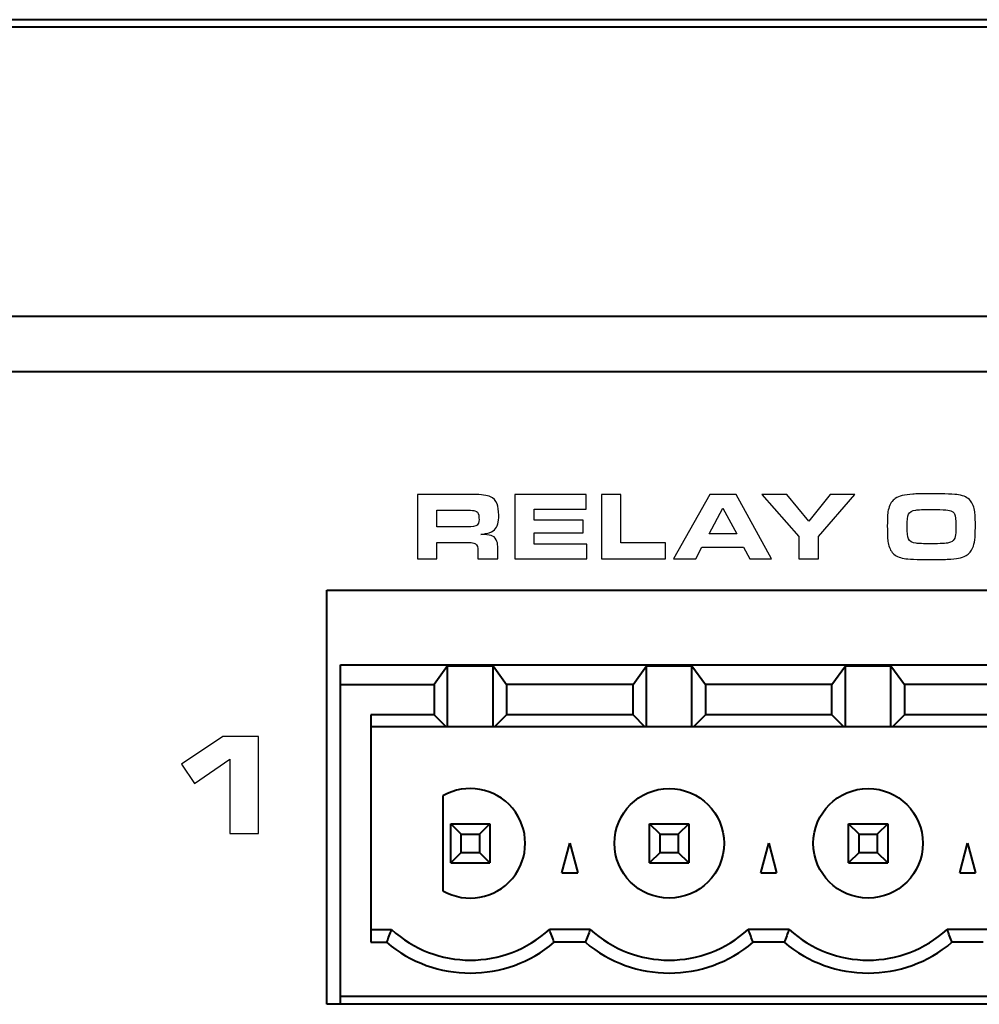
# Model space of a CAD drawing. Units: inches. Extents: x -9.3 to 9.6, y -6.9 to 6.1.
# Drawn here: x -4.6 to -3.6, y -5.9 to -4.9 of the extents above; entities that cross this region are included whole.
import ezdxf

# ---------------------------------------------------------------- set-up
doc = ezdxf.new("R2010")
doc.units = ezdxf.units.IN
doc.header["$MEASUREMENT"] = 0
doc.layers.add('Layer 1', color=7, linetype='Continuous')

msp = doc.modelspace()

# ---------------------------------------------------------------- linework, layer by layer
at = {"layer": 'Layer 1', "color": 250, "lineweight": 40}
for points, knots in [([(-8.42095, -4.89641), (-8.42095, -4.89641), (8.6924, -4.89641), (8.6924, -4.89641), (8.6924, -4.89641), (8.6924, -4.89641), (8.6924, -4.90354), (8.6924, -4.90354), (8.6924, -4.90354), (8.6924, -4.90354), (-8.42095, -4.90354), (-8.42095, -4.90354), (-8.42095, -4.90354), (-8.42095, -4.90354), (-8.42095, -4.89641), (-8.42095, -4.89641)], [0, 0, 0, 0, 0.25, 0.25, 0.25, 0.25, 0.5, 0.5, 0.5, 0.5, 0.75, 0.75, 0.75, 0.75, 1, 1, 1, 1]), ([(-4.17247, -5.77281), (-4.14931, -5.78619), (-4.11989, -5.781), (-4.10269, -5.7605), (-4.10269, -5.7605), (-4.0855, -5.74002), (-4.0855, -5.71014), (-4.10269, -5.68965), (-4.10269, -5.68965), (-4.11988, -5.66916), (-4.14931, -5.66397), (-4.17247, -5.67734)], [0, 0, 0, 0, 0.333333, 0.333333, 0.333333, 0.333333, 0.666667, 0.666667, 0.666667, 0.666667, 1, 1, 1, 1]), ([(-3.8898, -5.72507), (-3.8898, -5.69463), (-3.91447, -5.66996), (-3.94491, -5.66996), (-3.94491, -5.66996), (-3.97535, -5.66996), (-4.00003, -5.69463), (-4.00003, -5.72507), (-4.00003, -5.72507), (-4.00003, -5.75552), (-3.97535, -5.78019), (-3.94491, -5.78019), (-3.94491, -5.78019), (-3.91447, -5.78019), (-3.8898, -5.75552), (-3.8898, -5.72507)], [0, 0, 0, 0, 0.25, 0.25, 0.25, 0.25, 0.5, 0.5, 0.5, 0.5, 0.75, 0.75, 0.75, 0.75, 1, 1, 1, 1]), ([(-3.6898, -5.72507), (-3.6898, -5.69463), (-3.71447, -5.66996), (-3.74491, -5.66996), (-3.74491, -5.66996), (-3.77535, -5.66996), (-3.80003, -5.69463), (-3.80003, -5.72507), (-3.80003, -5.72507), (-3.80003, -5.75552), (-3.77535, -5.78019), (-3.74491, -5.78019), (-3.74491, -5.78019), (-3.71447, -5.78019), (-3.6898, -5.75552), (-3.6898, -5.72507)], [0, 0, 0, 0, 0.25, 0.25, 0.25, 0.25, 0.5, 0.5, 0.5, 0.5, 0.75, 0.75, 0.75, 0.75, 1, 1, 1, 1])]:
    msp.add_open_spline(points, degree=3, knots=knots, dxfattribs=at)
for points in [[(-8.42051, -5.19462), (-8.42051, -5.19462), (8.6935, -5.19462), (8.6935, -5.19462)], [(-8.3855, -5.25029), (-8.3855, -5.25029), (8.65849, -5.25029), (8.65849, -5.25029)], [(-4.28935, -5.88704), (-4.28935, -5.88704), (-4.28935, -5.4705), (-4.28935, -5.4705)], [(-4.28935, -5.4705), (-4.28935, -5.4705), (-3.00038, -5.4705), (-3.00038, -5.4705)], [(-4.27562, -5.88704), (-4.27562, -5.88704), (-4.27562, -5.54555), (-4.27562, -5.54555)], [(-4.27562, -5.54555), (-4.27562, -5.54555), (-3.0142, -5.54555), (-3.0142, -5.54555)], [(-4.16775, -5.54661), (-4.16775, -5.54661), (-4.18133, -5.56523), (-4.18133, -5.56523)], [(-4.16775, -5.60756), (-4.16775, -5.60756), (-4.16775, -5.54661), (-4.16775, -5.54661)], [(-4.16775, -5.54661), (-4.16775, -5.54661), (-4.12208, -5.54661), (-4.12208, -5.54661)], [(-4.12208, -5.60756), (-4.12208, -5.60756), (-4.12208, -5.54661), (-4.12208, -5.54661)], [(-4.12208, -5.54661), (-4.12208, -5.54661), (-4.1085, -5.56523), (-4.1085, -5.56523)], [(-3.98133, -5.56523), (-3.98133, -5.56523), (-3.96775, -5.54661), (-3.96775, -5.54661)], [(-3.96775, -5.60756), (-3.96775, -5.60756), (-3.96775, -5.54661), (-3.96775, -5.54661)], [(-3.96775, -5.54661), (-3.96775, -5.54661), (-3.92208, -5.54661), (-3.92208, -5.54661)], [(-3.92208, -5.60756), (-3.92208, -5.60756), (-3.92208, -5.54661), (-3.92208, -5.54661)], [(-3.92208, -5.54661), (-3.92208, -5.54661), (-3.9085, -5.56523), (-3.9085, -5.56523)], [(-3.78133, -5.56523), (-3.78133, -5.56523), (-3.76775, -5.54661), (-3.76775, -5.54661)], [(-3.76775, -5.60756), (-3.76775, -5.60756), (-3.76775, -5.54661), (-3.76775, -5.54661)], [(-3.76775, -5.54661), (-3.76775, -5.54661), (-3.72208, -5.54661), (-3.72208, -5.54661)], [(-3.72208, -5.60756), (-3.72208, -5.60756), (-3.72208, -5.54661), (-3.72208, -5.54661)], [(-3.72208, -5.54661), (-3.72208, -5.54661), (-3.7085, -5.56523), (-3.7085, -5.56523)], [(-4.27562, -5.56523), (-4.27562, -5.56523), (-4.18133, -5.56523), (-4.18133, -5.56523)], [(-4.18133, -5.56523), (-4.18133, -5.56523), (-4.18133, -5.59574), (-4.18133, -5.59574)], [(-4.1085, -5.56523), (-4.1085, -5.56523), (-4.1085, -5.59574), (-4.1085, -5.59574)], [(-3.98133, -5.56523), (-3.98133, -5.56523), (-4.1085, -5.56523), (-4.1085, -5.56523)], [(-3.98133, -5.59574), (-3.98133, -5.59574), (-3.98133, -5.56523), (-3.98133, -5.56523)], [(-3.9085, -5.56523), (-3.9085, -5.56523), (-3.9085, -5.59574), (-3.9085, -5.59574)], [(-3.78133, -5.56523), (-3.78133, -5.56523), (-3.9085, -5.56523), (-3.9085, -5.56523)], [(-3.78133, -5.59574), (-3.78133, -5.59574), (-3.78133, -5.56523), (-3.78133, -5.56523)], [(-3.7085, -5.56523), (-3.7085, -5.56523), (-3.7085, -5.59574), (-3.7085, -5.59574)], [(-3.58133, -5.56523), (-3.58133, -5.56523), (-3.7085, -5.56523), (-3.7085, -5.56523)], [(-4.24491, -5.59574), (-4.24491, -5.59574), (-4.24491, -5.82468), (-4.24491, -5.82468)], [(-4.18133, -5.59574), (-4.18133, -5.59574), (-4.24491, -5.59574), (-4.24491, -5.59574)], [(-4.18133, -5.59574), (-4.18133, -5.59574), (-4.16963, -5.60756), (-4.16963, -5.60756)], [(-4.12019, -5.60756), (-4.12019, -5.60756), (-4.1085, -5.59574), (-4.1085, -5.59574)], [(-3.98133, -5.59574), (-3.98133, -5.59574), (-4.1085, -5.59574), (-4.1085, -5.59574)], [(-3.98133, -5.59574), (-3.98133, -5.59574), (-3.96963, -5.60756), (-3.96963, -5.60756)], [(-3.92019, -5.60756), (-3.92019, -5.60756), (-3.9085, -5.59574), (-3.9085, -5.59574)], [(-3.78133, -5.59574), (-3.78133, -5.59574), (-3.9085, -5.59574), (-3.9085, -5.59574)], [(-3.78133, -5.59574), (-3.78133, -5.59574), (-3.76963, -5.60756), (-3.76963, -5.60756)], [(-3.72019, -5.60756), (-3.72019, -5.60756), (-3.7085, -5.59574), (-3.7085, -5.59574)], [(-3.58133, -5.59574), (-3.58133, -5.59574), (-3.7085, -5.59574), (-3.7085, -5.59574)], [(-4.24491, -5.60756), (-4.24491, -5.60756), (-3.04491, -5.60756), (-3.04491, -5.60756)], [(-4.17247, -5.67734), (-4.17247, -5.67734), (-4.17247, -5.77281), (-4.17247, -5.77281)], [(-4.1646, -5.74476), (-4.1646, -5.74476), (-4.1646, -5.70539), (-4.1646, -5.70539)], [(-4.15405, -5.71594), (-4.15405, -5.71594), (-4.1646, -5.70539), (-4.1646, -5.70539)], [(-4.1646, -5.70539), (-4.1646, -5.70539), (-4.12523, -5.70539), (-4.12523, -5.70539)], [(-4.12523, -5.70539), (-4.12523, -5.70539), (-4.13578, -5.71594), (-4.13578, -5.71594)], [(-4.12523, -5.70539), (-4.12523, -5.70539), (-4.12523, -5.74476), (-4.12523, -5.74476)], [(-3.9646, -5.74476), (-3.9646, -5.74476), (-3.9646, -5.70539), (-3.9646, -5.70539)], [(-3.95405, -5.71594), (-3.95405, -5.71594), (-3.9646, -5.70539), (-3.9646, -5.70539)], [(-3.9646, -5.70539), (-3.9646, -5.70539), (-3.92523, -5.70539), (-3.92523, -5.70539)], [(-3.92523, -5.70539), (-3.92523, -5.70539), (-3.93578, -5.71594), (-3.93578, -5.71594)], [(-3.92523, -5.70539), (-3.92523, -5.70539), (-3.92523, -5.74476), (-3.92523, -5.74476)], [(-3.7646, -5.74476), (-3.7646, -5.74476), (-3.7646, -5.70539), (-3.7646, -5.70539)], [(-3.75405, -5.71594), (-3.75405, -5.71594), (-3.7646, -5.70539), (-3.7646, -5.70539)], [(-3.7646, -5.70539), (-3.7646, -5.70539), (-3.72523, -5.70539), (-3.72523, -5.70539)], [(-3.72523, -5.70539), (-3.72523, -5.70539), (-3.73578, -5.71594), (-3.73578, -5.71594)], [(-3.72523, -5.70539), (-3.72523, -5.70539), (-3.72523, -5.74476), (-3.72523, -5.74476)], [(-4.15405, -5.73421), (-4.15405, -5.73421), (-4.15405, -5.71594), (-4.15405, -5.71594)], [(-4.15405, -5.71594), (-4.15405, -5.71594), (-4.13578, -5.71594), (-4.13578, -5.71594)], [(-4.13578, -5.71594), (-4.13578, -5.71594), (-4.13578, -5.73421), (-4.13578, -5.73421)], [(-4.05283, -5.7546), (-4.05283, -5.7546), (-4.04491, -5.72507), (-4.04491, -5.72507)], [(-4.04491, -5.72507), (-4.04491, -5.72507), (-4.037, -5.7546), (-4.037, -5.7546)], [(-3.95405, -5.73421), (-3.95405, -5.73421), (-3.95405, -5.71594), (-3.95405, -5.71594)], [(-3.95405, -5.71594), (-3.95405, -5.71594), (-3.93578, -5.71594), (-3.93578, -5.71594)], [(-3.93578, -5.71594), (-3.93578, -5.71594), (-3.93578, -5.73421), (-3.93578, -5.73421)], [(-3.85283, -5.7546), (-3.85283, -5.7546), (-3.84491, -5.72507), (-3.84491, -5.72507)], [(-3.84491, -5.72507), (-3.84491, -5.72507), (-3.837, -5.7546), (-3.837, -5.7546)], [(-3.75405, -5.73421), (-3.75405, -5.73421), (-3.75405, -5.71594), (-3.75405, -5.71594)], [(-3.75405, -5.71594), (-3.75405, -5.71594), (-3.73578, -5.71594), (-3.73578, -5.71594)], [(-3.73578, -5.71594), (-3.73578, -5.71594), (-3.73578, -5.73421), (-3.73578, -5.73421)], [(-3.65283, -5.7546), (-3.65283, -5.7546), (-3.64491, -5.72507), (-3.64491, -5.72507)], [(-3.64491, -5.72507), (-3.64491, -5.72507), (-3.637, -5.7546), (-3.637, -5.7546)], [(-4.15405, -5.73421), (-4.15405, -5.73421), (-4.1646, -5.74476), (-4.1646, -5.74476)], [(-4.15405, -5.73421), (-4.15405, -5.73421), (-4.13578, -5.73421), (-4.13578, -5.73421)], [(-4.12523, -5.74476), (-4.12523, -5.74476), (-4.13578, -5.73421), (-4.13578, -5.73421)], [(-3.95405, -5.73421), (-3.95405, -5.73421), (-3.9646, -5.74476), (-3.9646, -5.74476)], [(-3.95405, -5.73421), (-3.95405, -5.73421), (-3.93578, -5.73421), (-3.93578, -5.73421)], [(-3.92523, -5.74476), (-3.92523, -5.74476), (-3.93578, -5.73421), (-3.93578, -5.73421)], [(-3.75405, -5.73421), (-3.75405, -5.73421), (-3.7646, -5.74476), (-3.7646, -5.74476)], [(-3.75405, -5.73421), (-3.75405, -5.73421), (-3.73578, -5.73421), (-3.73578, -5.73421)], [(-3.72523, -5.74476), (-3.72523, -5.74476), (-3.73578, -5.73421), (-3.73578, -5.73421)], [(-4.1646, -5.74476), (-4.1646, -5.74476), (-4.12523, -5.74476), (-4.12523, -5.74476)], [(-3.9646, -5.74476), (-3.9646, -5.74476), (-3.92523, -5.74476), (-3.92523, -5.74476)], [(-3.7646, -5.74476), (-3.7646, -5.74476), (-3.72523, -5.74476), (-3.72523, -5.74476)], [(-4.05283, -5.7546), (-4.05283, -5.7546), (-4.037, -5.7546), (-4.037, -5.7546)], [(-3.85283, -5.7546), (-3.85283, -5.7546), (-3.837, -5.7546), (-3.837, -5.7546)], [(-3.65283, -5.7546), (-3.65283, -5.7546), (-3.637, -5.7546), (-3.637, -5.7546)], [(-4.24491, -5.81169), (-4.24491, -5.81169), (-4.22434, -5.81169), (-4.22434, -5.81169)], [(-4.22434, -5.81169), (-4.22602, -5.816), (-4.22765, -5.82033), (-4.22924, -5.82468)], [(-4.22434, -5.81169), (-4.17941, -5.8529), (-4.11042, -5.8529), (-4.06548, -5.81169)], [(-4.02434, -5.81169), (-4.02434, -5.81169), (-4.06548, -5.81169), (-4.06548, -5.81169)], [(-4.06058, -5.82468), (-4.06217, -5.82033), (-4.06381, -5.816), (-4.06548, -5.81169)], [(-4.02434, -5.81169), (-4.02602, -5.816), (-4.02765, -5.82033), (-4.02924, -5.82468)], [(-4.02434, -5.81169), (-3.97941, -5.8529), (-3.91042, -5.8529), (-3.86548, -5.81169)], [(-3.82434, -5.81169), (-3.82434, -5.81169), (-3.86548, -5.81169), (-3.86548, -5.81169)], [(-3.86058, -5.82468), (-3.86217, -5.82033), (-3.86381, -5.816), (-3.86548, -5.81169)], [(-3.82434, -5.81169), (-3.82602, -5.816), (-3.82765, -5.82033), (-3.82924, -5.82468)], [(-3.82434, -5.81169), (-3.77941, -5.8529), (-3.71042, -5.8529), (-3.66548, -5.81169)], [(-3.62434, -5.81169), (-3.62434, -5.81169), (-3.66548, -5.81169), (-3.66548, -5.81169)], [(-3.66058, -5.82468), (-3.66217, -5.82033), (-3.66381, -5.816), (-3.66548, -5.81169)], [(-4.24491, -5.82468), (-4.24491, -5.82468), (-4.22924, -5.82468), (-4.22924, -5.82468)], [(-4.22924, -5.82468), (-4.18057, -5.86589), (-4.10925, -5.86589), (-4.06058, -5.82468)], [(-4.02924, -5.82468), (-4.02924, -5.82468), (-4.06058, -5.82468), (-4.06058, -5.82468)], [(-4.02924, -5.82468), (-3.98057, -5.86589), (-3.90925, -5.86589), (-3.86058, -5.82468)], [(-3.82924, -5.82468), (-3.82924, -5.82468), (-3.86058, -5.82468), (-3.86058, -5.82468)], [(-3.82924, -5.82468), (-3.78057, -5.86589), (-3.70925, -5.86589), (-3.66058, -5.82468)], [(-3.62924, -5.82468), (-3.62924, -5.82468), (-3.66058, -5.82468), (-3.66058, -5.82468)], [(-4.27562, -5.87881), (-4.27562, -5.87881), (-3.0142, -5.87881), (-3.0142, -5.87881)], [(-3.00038, -5.88704), (-3.00038, -5.88704), (-4.28935, -5.88704), (-4.28935, -5.88704)]]:
    msp.add_open_spline(points, degree=3, dxfattribs=at)
at = {"layer": 'Layer 1', "color": 250}
for points, knots in [([(-4.19812, -5.43885), (-4.19812, -5.43885), (-4.19812, -5.37406), (-4.19812, -5.37406), (-4.19812, -5.37406), (-4.19812, -5.37406), (-4.14215, -5.37406), (-4.14215, -5.37406), (-4.14215, -5.37406), (-4.13383, -5.37406), (-4.12799, -5.37483), (-4.12464, -5.37639), (-4.12464, -5.37639), (-4.12156, -5.3778), (-4.11939, -5.38018), (-4.11808, -5.3835), (-4.11808, -5.3835), (-4.11694, -5.38644), (-4.11637, -5.39029), (-4.11637, -5.39504), (-4.11637, -5.39504), (-4.11637, -5.40183), (-4.11775, -5.40669), (-4.12051, -5.40961), (-4.12051, -5.40961), (-4.12203, -5.41121), (-4.12477, -5.41244), (-4.12872, -5.41325), (-4.12872, -5.41325), (-4.1296, -5.41348), (-4.13153, -5.4138), (-4.13446, -5.41421), (-4.13446, -5.41421), (-4.13303, -5.41431), (-4.13196, -5.41437), (-4.13123, -5.4144), (-4.13123, -5.4144), (-4.12694, -5.41461), (-4.12404, -5.41512), (-4.12255, -5.41588), (-4.12255, -5.41588), (-4.12046, -5.41695), (-4.11898, -5.41878), (-4.11814, -5.42139), (-4.11814, -5.42139), (-4.11757, -5.42302), (-4.11728, -5.42544), (-4.11728, -5.4286), (-4.11728, -5.4286), (-4.11728, -5.4286), (-4.11728, -5.43885), (-4.11728, -5.43885), (-4.11728, -5.43885), (-4.11728, -5.43885), (-4.13726, -5.43885), (-4.13726, -5.43885), (-4.13726, -5.43885), (-4.13726, -5.43885), (-4.13726, -5.43078), (-4.13726, -5.43078), (-4.13726, -5.43078), (-4.13726, -5.42724), (-4.13809, -5.42489), (-4.13972, -5.42375), (-4.13972, -5.42375), (-4.14071, -5.42306), (-4.1422, -5.42267), (-4.1442, -5.42257), (-4.1442, -5.42257), (-4.14517, -5.4225), (-4.14648, -5.42247), (-4.14813, -5.42247), (-4.14813, -5.42247), (-4.14813, -5.42247), (-4.17847, -5.42247), (-4.17847, -5.42247), (-4.17847, -5.42247), (-4.17847, -5.42247), (-4.17847, -5.43885), (-4.17847, -5.43885), (-4.17847, -5.43885), (-4.17847, -5.43885), (-4.19812, -5.43885), (-4.19812, -5.43885)], [0, 0, 0, 0, 0.047619, 0.047619, 0.047619, 0.047619, 0.095238, 0.095238, 0.095238, 0.095238, 0.142857, 0.142857, 0.142857, 0.142857, 0.190476, 0.190476, 0.190476, 0.190476, 0.238095, 0.238095, 0.238095, 0.238095, 0.285714, 0.285714, 0.285714, 0.285714, 0.333333, 0.333333, 0.333333, 0.333333, 0.380952, 0.380952, 0.380952, 0.380952, 0.428571, 0.428571, 0.428571, 0.428571, 0.47619, 0.47619, 0.47619, 0.47619, 0.52381, 0.52381, 0.52381, 0.52381, 0.571429, 0.571429, 0.571429, 0.571429, 0.619048, 0.619048, 0.619048, 0.619048, 0.666667, 0.666667, 0.666667, 0.666667, 0.714286, 0.714286, 0.714286, 0.714286, 0.761905, 0.761905, 0.761905, 0.761905, 0.809524, 0.809524, 0.809524, 0.809524, 0.857143, 0.857143, 0.857143, 0.857143, 0.904762, 0.904762, 0.904762, 0.904762, 0.952381, 0.952381, 0.952381, 0.952381, 1, 1, 1, 1]), ([(-4.10024, -5.37406), (-4.10024, -5.37406), (-4.02842, -5.37406), (-4.02842, -5.37406), (-4.02842, -5.37406), (-4.02842, -5.37406), (-4.02842, -5.38877), (-4.02842, -5.38877), (-4.02842, -5.38877), (-4.02842, -5.38877), (-4.08078, -5.38877), (-4.08078, -5.38877), (-4.08078, -5.38877), (-4.08078, -5.38877), (-4.08078, -5.39983), (-4.08078, -5.39983), (-4.08078, -5.39983), (-4.08078, -5.39983), (-4.03135, -5.39983), (-4.03135, -5.39983), (-4.03135, -5.39983), (-4.03135, -5.39983), (-4.03135, -5.41265), (-4.03135, -5.41265), (-4.03135, -5.41265), (-4.03135, -5.41265), (-4.08078, -5.41265), (-4.08078, -5.41265), (-4.08078, -5.41265), (-4.08078, -5.41265), (-4.08078, -5.42414), (-4.08078, -5.42414), (-4.08078, -5.42414), (-4.08078, -5.42414), (-4.02776, -5.42414), (-4.02776, -5.42414), (-4.02776, -5.42414), (-4.02776, -5.42414), (-4.02776, -5.43885), (-4.02776, -5.43885), (-4.02776, -5.43885), (-4.02776, -5.43885), (-4.10024, -5.43885), (-4.10024, -5.43885), (-4.10024, -5.43885), (-4.10024, -5.43885), (-4.10024, -5.37406), (-4.10024, -5.37406)], [0, 0, 0, 0, 0.083333, 0.083333, 0.083333, 0.083333, 0.166667, 0.166667, 0.166667, 0.166667, 0.25, 0.25, 0.25, 0.25, 0.333333, 0.333333, 0.333333, 0.333333, 0.416667, 0.416667, 0.416667, 0.416667, 0.5, 0.5, 0.5, 0.5, 0.583333, 0.583333, 0.583333, 0.583333, 0.666667, 0.666667, 0.666667, 0.666667, 0.75, 0.75, 0.75, 0.75, 0.833333, 0.833333, 0.833333, 0.833333, 0.916667, 0.916667, 0.916667, 0.916667, 1, 1, 1, 1]), ([(-4.01318, -5.43885), (-4.01318, -5.43885), (-4.01318, -5.37406), (-4.01318, -5.37406), (-4.01318, -5.37406), (-4.01318, -5.37406), (-3.99343, -5.37406), (-3.99343, -5.37406), (-3.99343, -5.37406), (-3.99343, -5.37406), (-3.99343, -5.42286), (-3.99343, -5.42286), (-3.99343, -5.42286), (-3.99343, -5.42286), (-3.94882, -5.42286), (-3.94882, -5.42286), (-3.94882, -5.42286), (-3.94882, -5.42286), (-3.94882, -5.43885), (-3.94882, -5.43885), (-3.94882, -5.43885), (-3.94882, -5.43885), (-4.01318, -5.43885), (-4.01318, -5.43885)], [0, 0, 0, 0, 0.166667, 0.166667, 0.166667, 0.166667, 0.333333, 0.333333, 0.333333, 0.333333, 0.5, 0.5, 0.5, 0.5, 0.666667, 0.666667, 0.666667, 0.666667, 0.833333, 0.833333, 0.833333, 0.833333, 1, 1, 1, 1]), ([(-3.94055, -5.43885), (-3.94055, -5.43885), (-3.90409, -5.37406), (-3.90409, -5.37406), (-3.90409, -5.37406), (-3.90409, -5.37406), (-3.87765, -5.37406), (-3.87765, -5.37406), (-3.87765, -5.37406), (-3.87765, -5.37406), (-3.8422, -5.43885), (-3.8422, -5.43885), (-3.8422, -5.43885), (-3.8422, -5.43885), (-3.86375, -5.43885), (-3.86375, -5.43885), (-3.86375, -5.43885), (-3.86375, -5.43885), (-3.8702, -5.42727), (-3.8702, -5.42727), (-3.8702, -5.42727), (-3.8702, -5.42727), (-3.91202, -5.42727), (-3.91202, -5.42727), (-3.91202, -5.42727), (-3.91202, -5.42727), (-3.91824, -5.43885), (-3.91824, -5.43885), (-3.91824, -5.43885), (-3.91824, -5.43885), (-3.94055, -5.43885), (-3.94055, -5.43885)], [0, 0, 0, 0, 0.125, 0.125, 0.125, 0.125, 0.25, 0.25, 0.25, 0.25, 0.375, 0.375, 0.375, 0.375, 0.5, 0.5, 0.5, 0.5, 0.625, 0.625, 0.625, 0.625, 0.75, 0.75, 0.75, 0.75, 0.875, 0.875, 0.875, 0.875, 1, 1, 1, 1]), ([(-3.81472, -5.43885), (-3.81472, -5.43885), (-3.81472, -5.4164), (-3.81472, -5.4164), (-3.81472, -5.4164), (-3.81472, -5.4164), (-3.85179, -5.37406), (-3.85179, -5.37406), (-3.85179, -5.37406), (-3.85179, -5.37406), (-3.82658, -5.37406), (-3.82658, -5.37406), (-3.82658, -5.37406), (-3.82658, -5.37406), (-3.8047, -5.40087), (-3.8047, -5.40087), (-3.8047, -5.40087), (-3.8047, -5.40087), (-3.78301, -5.37406), (-3.78301, -5.37406), (-3.78301, -5.37406), (-3.78301, -5.37406), (-3.75836, -5.37406), (-3.75836, -5.37406), (-3.75836, -5.37406), (-3.75836, -5.37406), (-3.79487, -5.4164), (-3.79487, -5.4164), (-3.79487, -5.4164), (-3.79487, -5.4164), (-3.79487, -5.43885), (-3.79487, -5.43885), (-3.79487, -5.43885), (-3.79487, -5.43885), (-3.81472, -5.43885), (-3.81472, -5.43885)], [0, 0, 0, 0, 0.111111, 0.111111, 0.111111, 0.111111, 0.222222, 0.222222, 0.222222, 0.222222, 0.333333, 0.333333, 0.333333, 0.333333, 0.444444, 0.444444, 0.444444, 0.444444, 0.555556, 0.555556, 0.555556, 0.555556, 0.666667, 0.666667, 0.666667, 0.666667, 0.777778, 0.777778, 0.777778, 0.777778, 0.888889, 0.888889, 0.888889, 0.888889, 1, 1, 1, 1]), ([(-3.68283, -5.37339), (-3.6673, -5.37339), (-3.65767, -5.37373), (-3.65393, -5.3744), (-3.65393, -5.3744), (-3.64855, -5.37537), (-3.64461, -5.37735), (-3.64211, -5.38033), (-3.64211, -5.38033), (-3.63976, -5.38311), (-3.63828, -5.38691), (-3.63764, -5.39172), (-3.63764, -5.39172), (-3.63727, -5.39437), (-3.63707, -5.39963), (-3.63707, -5.40747), (-3.63707, -5.40747), (-3.63707, -5.41713), (-3.6379, -5.4238), (-3.63954, -5.42751), (-3.63954, -5.42751), (-3.64113, -5.43114), (-3.64341, -5.4338), (-3.64638, -5.43548), (-3.64638, -5.43548), (-3.64882, -5.43681), (-3.65133, -5.43775), (-3.65396, -5.43829), (-3.65396, -5.43829), (-3.65657, -5.43882), (-3.66039, -5.43918), (-3.66542, -5.43932), (-3.66542, -5.43932), (-3.66953, -5.43945), (-3.67489, -5.43952), (-3.6815, -5.43952), (-3.6815, -5.43952), (-3.69598, -5.43952), (-3.70503, -5.43918), (-3.70871, -5.43852), (-3.70871, -5.43852), (-3.71378, -5.43757), (-3.71751, -5.43582), (-3.71991, -5.4333), (-3.71991, -5.4333), (-3.72229, -5.4308), (-3.72391, -5.42725), (-3.7248, -5.42267), (-3.7248, -5.42267), (-3.72533, -5.41985), (-3.72561, -5.41431), (-3.72561, -5.40606), (-3.72561, -5.40606), (-3.72561, -5.40058), (-3.72553, -5.39676), (-3.72537, -5.39459), (-3.72537, -5.39459), (-3.72522, -5.39241), (-3.72483, -5.39026), (-3.72423, -5.38811), (-3.72423, -5.38811), (-3.72307, -5.38368), (-3.72085, -5.38034), (-3.71759, -5.37809), (-3.71759, -5.37809), (-3.71411, -5.37572), (-3.70826, -5.37427), (-3.70003, -5.37372), (-3.70003, -5.37372), (-3.69654, -5.37351), (-3.69081, -5.37339), (-3.68283, -5.37339)], [0, 0, 0, 0, 0.055556, 0.055556, 0.055556, 0.055556, 0.111111, 0.111111, 0.111111, 0.111111, 0.166667, 0.166667, 0.166667, 0.166667, 0.222222, 0.222222, 0.222222, 0.222222, 0.277778, 0.277778, 0.277778, 0.277778, 0.333333, 0.333333, 0.333333, 0.333333, 0.388889, 0.388889, 0.388889, 0.388889, 0.444444, 0.444444, 0.444444, 0.444444, 0.5, 0.5, 0.5, 0.5, 0.555556, 0.555556, 0.555556, 0.555556, 0.611111, 0.611111, 0.611111, 0.611111, 0.666667, 0.666667, 0.666667, 0.666667, 0.722222, 0.722222, 0.722222, 0.722222, 0.777778, 0.777778, 0.777778, 0.777778, 0.833333, 0.833333, 0.833333, 0.833333, 0.888889, 0.888889, 0.888889, 0.888889, 0.944444, 0.944444, 0.944444, 0.944444, 1, 1, 1, 1]), ([(-3.90491, -5.41379), (-3.90491, -5.41379), (-3.87704, -5.41379), (-3.87704, -5.41379), (-3.87704, -5.41379), (-3.87704, -5.41379), (-3.89113, -5.38796), (-3.89113, -5.38796), (-3.89113, -5.38796), (-3.89113, -5.38796), (-3.90491, -5.41379), (-3.90491, -5.41379)], [0, 0, 0, 0, 0.333333, 0.333333, 0.333333, 0.333333, 0.666667, 0.666667, 0.666667, 0.666667, 1, 1, 1, 1]), ([(-4.17847, -5.40661), (-4.17847, -5.40661), (-4.14761, -5.40661), (-4.14761, -5.40661), (-4.14761, -5.40661), (-4.14277, -5.40661), (-4.13958, -5.40606), (-4.13802, -5.40494), (-4.13802, -5.40494), (-4.13682, -5.40407), (-4.13622, -5.40212), (-4.13622, -5.39911), (-4.13622, -5.39911), (-4.13622, -5.39731), (-4.13632, -5.39585), (-4.13652, -5.39475), (-4.13652, -5.39475), (-4.13689, -5.3925), (-4.13814, -5.39107), (-4.14026, -5.39047), (-4.14026, -5.39047), (-4.14149, -5.39013), (-4.14371, -5.38995), (-4.1469, -5.38995), (-4.1469, -5.38995), (-4.1469, -5.38995), (-4.17847, -5.38995), (-4.17847, -5.38995), (-4.17847, -5.38995), (-4.17847, -5.38995), (-4.17847, -5.40661), (-4.17847, -5.40661)], [0, 0, 0, 0, 0.125, 0.125, 0.125, 0.125, 0.25, 0.25, 0.25, 0.25, 0.375, 0.375, 0.375, 0.375, 0.5, 0.5, 0.5, 0.5, 0.625, 0.625, 0.625, 0.625, 0.75, 0.75, 0.75, 0.75, 0.875, 0.875, 0.875, 0.875, 1, 1, 1, 1]), ([(-3.68123, -5.38921), (-3.68936, -5.38921), (-3.69463, -5.3894), (-3.69704, -5.38978), (-3.69704, -5.38978), (-3.7008, -5.39034), (-3.70322, -5.39175), (-3.70426, -5.394), (-3.70426, -5.394), (-3.70518, -5.39603), (-3.70563, -5.40006), (-3.70563, -5.40611), (-3.70563, -5.40611), (-3.70563, -5.41256), (-3.70519, -5.41674), (-3.7043, -5.41868), (-3.7043, -5.41868), (-3.70317, -5.42115), (-3.70058, -5.42267), (-3.69656, -5.42323), (-3.69656, -5.42323), (-3.69442, -5.42354), (-3.68946, -5.4237), (-3.6817, -5.4237), (-3.6817, -5.4237), (-3.67211, -5.4237), (-3.66619, -5.42341), (-3.66394, -5.42285), (-3.66394, -5.42285), (-3.66122, -5.42218), (-3.65937, -5.42095), (-3.65838, -5.41915), (-3.65838, -5.41915), (-3.65761, -5.41772), (-3.65709, -5.41552), (-3.65688, -5.41256), (-3.65688, -5.41256), (-3.65675, -5.41084), (-3.65668, -5.40857), (-3.65668, -5.40572), (-3.65668, -5.40572), (-3.65668, -5.39954), (-3.65712, -5.39553), (-3.65801, -5.39366), (-3.65801, -5.39366), (-3.65858, -5.39246), (-3.65932, -5.39162), (-3.66025, -5.39115), (-3.66025, -5.39115), (-3.66198, -5.39023), (-3.66415, -5.38969), (-3.66674, -5.38953), (-3.66674, -5.38953), (-3.67003, -5.38932), (-3.67486, -5.38921), (-3.68123, -5.38921)], [0, 0, 0, 0, 0.071429, 0.071429, 0.071429, 0.071429, 0.142857, 0.142857, 0.142857, 0.142857, 0.214286, 0.214286, 0.214286, 0.214286, 0.285714, 0.285714, 0.285714, 0.285714, 0.357143, 0.357143, 0.357143, 0.357143, 0.428571, 0.428571, 0.428571, 0.428571, 0.5, 0.5, 0.5, 0.5, 0.571429, 0.571429, 0.571429, 0.571429, 0.642857, 0.642857, 0.642857, 0.642857, 0.714286, 0.714286, 0.714286, 0.714286, 0.785714, 0.785714, 0.785714, 0.785714, 0.857143, 0.857143, 0.857143, 0.857143, 0.928571, 0.928571, 0.928571, 0.928571, 1, 1, 1, 1]), ([(-4.38662, -5.71525), (-4.38662, -5.71525), (-4.38662, -5.64024), (-4.38662, -5.64024), (-4.38662, -5.64024), (-4.38662, -5.64024), (-4.42215, -5.66502), (-4.42215, -5.66502), (-4.42215, -5.66502), (-4.42215, -5.66502), (-4.43533, -5.64533), (-4.43533, -5.64533), (-4.43533, -5.64533), (-4.43533, -5.64533), (-4.39371, -5.61745), (-4.39371, -5.61745), (-4.39371, -5.61745), (-4.39371, -5.61745), (-4.3581, -5.61745), (-4.3581, -5.61745), (-4.3581, -5.61745), (-4.3581, -5.61745), (-4.3581, -5.71525), (-4.3581, -5.71525), (-4.3581, -5.71525), (-4.3581, -5.71525), (-4.38662, -5.71525), (-4.38662, -5.71525)], [0, 0, 0, 0, 0.142857, 0.142857, 0.142857, 0.142857, 0.285714, 0.285714, 0.285714, 0.285714, 0.428571, 0.428571, 0.428571, 0.428571, 0.571429, 0.571429, 0.571429, 0.571429, 0.714286, 0.714286, 0.714286, 0.714286, 0.857143, 0.857143, 0.857143, 0.857143, 1, 1, 1, 1])]:
    msp.add_open_spline(points, degree=3, knots=knots, dxfattribs=at)

doc.saveas('drawing.dxf')
